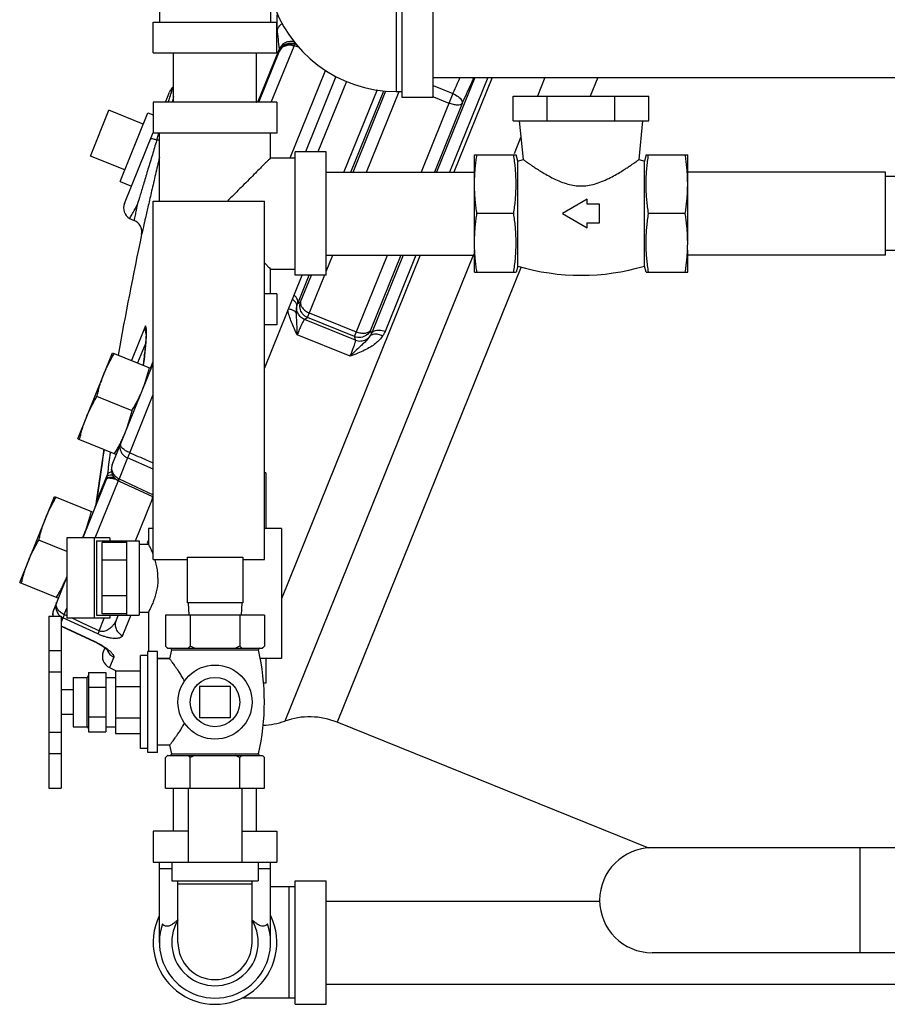
# Model space of a CAD drawing. Units: inches. Extents: x -58 to 88, y -40 to 75.
# Drawn here: x 68 to 76, y 0 to 10 of the extents above; entities that cross this region are included whole.
import ezdxf

# ---------------------------------------------------------------- set-up
doc = ezdxf.new("R2010")
doc.units = ezdxf.units.IN
doc.header["$LTSCALE"] = 1.87
doc.header["$MEASUREMENT"] = 0
doc.layers.get('0').update_dxf_attribs({"linetype": 'CONTINUOUS'})
doc.layers.add('02___PRT_ALL_AXES', color=7, linetype='CONTINUOUS')
doc.layers.add('MACHINE', color=7, linetype='CONTINUOUS')

msp = doc.modelspace()

# ---------------------------------------------------------------- linework, layer by layer
at = {"color": 7, "linetype": 'Continuous'}
for p, q in [((69.0126, 10.8618), (69.0126, 10.3195)), ((71.4073, 10.712), (71.4073, 9.617)), ((71.4698, 9.5545), (71.4698, 10.712)), ((71.7823, 9.5545), (71.7823, 10.712)), ((70.1376, 10.5695), (70.1376, 10.3195)), ((68.9501, 10.007), (68.9501, 10.3195)), ((68.9501, 10.3195), (70.2001, 10.3195)), ((70.2001, 10.007), (70.2001, 10.3195)), ((70.1448, 9.507), (70.375, 10.0767)), ((70.3772, 10.0828), (70.4173, 10.0688)), ((68.9501, 10.007), (70.2001, 10.007)), ((69.1551, 9.507), (69.1551, 10.007)), ((69.9951, 9.507), (69.9951, 10.007)), ((70.0089, 9.507), (70.227, 10.0469)), ((70.0171, 9.507), (70.2237, 10.0185)), ((70.3361, 8.9445), (70.6938, 9.8299)), ((70.7965, 9.7678), (70.4891, 9.007)), ((70.9046, 9.719), (70.6169, 9.007)), ((71.7823, 9.7595), (82.7823, 9.7595)), ((71.7823, 9.677), (71.9813, 9.5966)), ((72.2039, 9.7595), (71.8171, 8.802)), ((72.3332, 9.7595), (71.9463, 8.802)), ((72.3779, 9.7595), (71.9911, 8.802)), ((72.913, 9.7595), (72.8362, 9.5695)), ((73.448, 9.7595), (73.3712, 9.5695)), ((69.0733, 9.507), (69.1154, 9.611)), ((70.9503, 8.802), (71.2827, 9.6245)), ((70.9726, 8.802), (71.3044, 9.6232)), ((71.1072, 8.802), (71.4365, 9.617)), ((71.4073, 9.617), (71.4698, 9.617)), ((71.9813, 9.5966), (71.6602, 8.802)), ((72.5926, 9.3195), (72.5926, 9.5695)), ((72.5926, 9.5695), (73.9638, 9.5695)), ((72.9354, 9.3195), (72.9354, 9.5695)), ((73.621, 9.3195), (73.621, 9.5695)), ((73.9638, 9.3195), (73.9638, 9.5695)), ((68.9501, 9.507), (68.9501, 9.1945)), ((70.2001, 9.507), (68.9501, 9.507)), ((70.2001, 9.507), (70.2001, 9.1945)), ((71.7823, 9.5545), (71.4698, 9.5545)), ((71.7853, 9.5619), (71.9417, 9.4987)), ((72.0748, 9.4949), (71.7949, 8.802)), ((68.3144, 8.9633), (68.5017, 9.4268)), ((72.5926, 9.3195), (73.9638, 9.3195)), ((72.6532, 9.3195), (72.6923, 8.9288)), ((73.8641, 8.9288), (73.9032, 9.3195)), ((68.6603, 8.4846), (68.9506, 9.2032)), ((70.2001, 9.1945), (68.9501, 9.1945)), ((69.0126, 8.507), (69.0126, 9.1945)), ((70.1376, 8.9445), (70.1376, 9.1945)), ((72.6695, 9.1568), (72.5997, 8.9842)), ((70.3876, 7.757), (70.3876, 9.007)), ((70.7001, 9.007), (70.3876, 9.007)), ((70.7001, 7.757), (70.7001, 9.007)), ((72.2001, 8.0851), (72.2001, 8.9757)), ((72.2001, 8.9757), (72.6208, 8.9757)), ((72.6376, 8.9132), (72.6208, 8.9757)), ((73.9356, 8.9757), (73.9188, 8.9132)), ((73.9356, 8.9757), (74.3563, 8.9757)), ((74.3563, 8.0851), (74.3563, 8.9757)), ((70.1376, 8.9445), (70.3876, 8.9445)), ((72.6376, 8.9132), (72.6923, 8.9288)), ((72.6376, 7.8507), (72.6376, 8.9132)), ((73.8641, 8.9288), (73.9188, 8.9132)), ((73.9188, 7.8507), (73.9188, 8.9132)), ((70.7001, 8.802), (72.2001, 8.802)), ((76.3563, 8.802), (74.3563, 8.802)), ((76.3563, 7.962), (76.3563, 8.802)), ((76.5596, 8.757), (76.3563, 8.757)), ((68.9501, 4.882), (68.9501, 8.507)), ((68.9501, 8.507), (70.0751, 8.507)), ((70.0751, 4.882), (70.0751, 8.507)), ((73.3407, 8.5263), (73.0907, 8.382)), ((73.3407, 8.4757), (73.3407, 8.5263)), ((73.4657, 8.4757), (73.3407, 8.4757)), ((73.4657, 8.2882), (73.4657, 8.4757)), ((72.5962, 8.382), (72.2247, 8.382)), ((73.0907, 8.382), (73.3407, 8.2376)), ((74.3317, 8.382), (73.9602, 8.382)), ((68.7109, 8.3312), (68.7571, 8.3125)), ((73.3407, 8.2882), (73.4657, 8.2882)), ((73.3407, 8.2376), (73.3407, 8.2882)), ((72.2001, 7.7882), (72.2001, 8.0118)), ((74.3563, 7.7882), (74.3563, 8.0118)), ((76.5596, 8.007), (76.3563, 8.007)), ((71.6517, 7.962), (70.247, 4.4851)), ((72.1886, 7.9666), (70.282, 3.2475)), ((70.7001, 7.962), (72.2001, 7.962)), ((70.7001, 7.7943), (70.7678, 7.962)), ((70.9875, 7.1369), (71.3209, 7.962)), ((71.4555, 7.962), (71.1485, 7.2022)), ((71.4777, 7.962), (71.1574, 7.1692)), ((71.6069, 7.962), (71.2951, 7.1901)), ((76.3563, 7.962), (74.3563, 7.962)), ((70.1376, 7.5695), (70.1376, 7.8195)), ((70.1376, 7.8195), (70.3876, 7.8195)), ((72.6733, 7.8419), (70.8121, 3.2355)), ((72.2001, 7.7882), (72.6208, 7.7882)), ((72.6376, 7.8507), (72.6208, 7.7882)), ((73.9356, 7.7882), (73.9188, 7.8507)), ((73.9356, 7.7882), (74.3563, 7.7882)), ((70.7001, 7.757), (70.3876, 7.757)), ((70.4123, 7.4702), (70.5281, 7.757)), ((70.4416, 7.4878), (70.5504, 7.757)), ((70.5121, 7.329), (70.6871, 7.7622)), ((70.2001, 7.5695), (70.0751, 7.5695)), ((70.2001, 7.5695), (70.2001, 7.257)), ((71.0061, 7.1829), (70.5307, 7.375)), ((70.9971, 7.1012), (70.4803, 7.31)), ((70.9875, 7.1369), (70.5121, 7.329)), ((68.8712, 7.2461), (68.7296, 6.8955)), ((68.8794, 7.1728), (68.8795, 7.1726)), ((70.2001, 7.257), (70.0751, 7.257)), ((68.8744, 7.0752), (68.7916, 6.8704)), ((70.9429, 6.9389), (70.4067, 7.1556)), ((68.8653, 6.9792), (68.8612, 6.941)), ((68.857, 6.9051), (68.8502, 6.8467)), ((68.8612, 6.941), (68.857, 6.9051)), ((68.8589, 6.9121), (68.857, 6.9051)), ((68.9223, 6.8176), (68.9501, 6.8864)), ((68.5353, 5.8396), (68.9501, 6.8661)), ((68.7124, 5.9617), (68.9501, 6.5499)), ((68.6912, 5.9092), (68.6058, 5.6978)), ((68.9501, 5.7942), (68.6912, 5.9092)), ((68.4329, 5.8579), (68.4329, 5.8576)), ((68.5353, 5.8396), (68.5353, 5.8395)), ((68.4756, 5.6917), (68.2368, 5.1007)), ((68.3646, 5.1007), (68.5994, 5.6819)), ((68.3779, 5.4703), (68.4903, 5.7485)), ((68.6058, 5.6978), (68.9501, 5.5371)), ((70.0901, 5.757), (70.0751, 5.757)), ((70.0901, 5.757), (70.0901, 5.1945)), ((68.7705, 5.0695), (68.9361, 5.4794)), ((68.3724, 5.4419), (68.3723, 5.4418)), ((68.3779, 5.4703), (68.3778, 5.47)), ((68.9032, 5.1945), (68.9032, 5.0382)), ((68.9501, 5.1945), (68.9032, 5.1945)), ((70.2469, 5.1945), (70.0751, 5.1945)), ((70.247, 5.1945), (70.247, 3.882)), ((68.0771, 5.1007), (68.0771, 4.2882)), ((68.5121, 5.1007), (68.0771, 5.1007)), ((68.3519, 5.1007), (68.3519, 4.2882)), ((68.5121, 5.1007), (68.5121, 5.0695)), ((68.9032, 5.0817), (68.8881, 5.0443)), ((68.3779, 5.0695), (68.3779, 4.3195)), ((68.3779, 5.0695), (68.8095, 5.0695)), ((68.4345, 4.3336), (68.4345, 5.0553)), ((68.6845, 5.0553), (68.4345, 5.0553)), ((68.6845, 4.3195), (68.6845, 5.0695)), ((68.8095, 5.0695), (68.8095, 4.3195)), ((68.8095, 5.0382), (68.9032, 5.0382)), ((68.9501, 4.882), (69.2938, 4.882)), ((69.2938, 4.9039), (69.2938, 4.4445)), ((69.2938, 4.9039), (69.8563, 4.9039)), ((69.8563, 4.9039), (69.8563, 4.4445)), ((69.8563, 4.882), (70.0751, 4.882)), ((68.6845, 4.8749), (68.4345, 4.8749)), ((68.0771, 4.7054), (67.9438, 4.3754)), ((68.6845, 4.5141), (68.4345, 4.5141)), ((68.0507, 4.324), (68.0771, 4.3892)), ((69.8563, 4.4445), (69.2938, 4.4445)), ((69.3051, 4.4445), (69.3116, 4.3195)), ((69.8451, 4.4445), (69.8385, 4.3195)), ((67.8951, 4.3091), (67.8951, 2.5693)), ((67.8951, 4.3091), (68.0201, 4.3091)), ((68.0201, 4.3091), (68.0201, 2.5693)), ((68.0376, 4.2914), (68.0201, 4.2481)), ((68.3904, 4.1288), (68.0376, 4.2914)), ((68.5121, 4.2882), (68.0771, 4.2882)), ((68.3779, 4.3195), (68.8095, 4.3195)), ((68.4035, 4.161), (68.4549, 4.2882)), ((68.6845, 4.3336), (68.4345, 4.3336)), ((68.5121, 4.3195), (68.5121, 4.2882)), ((68.5953, 4.3195), (68.5749, 4.269)), ((68.723, 4.3195), (68.6394, 4.1125)), ((68.8095, 4.3507), (68.9032, 4.3507)), ((68.9032, 4.3507), (68.9032, 3.9495)), ((70.0751, 4.3195), (69.0751, 4.3195)), ((69.0751, 4.3195), (69.0751, 4.0045)), ((69.3251, 4.3195), (69.3251, 4.0045)), ((69.8251, 4.3195), (69.8251, 4.0045)), ((70.0751, 4.3195), (70.0751, 4.0045)), ((68.0201, 4.2113), (68.3595, 4.0522)), ((68.0201, 4.2091), (68.3585, 4.0505)), ((68.3585, 4.0505), (68.3595, 4.0522)), ((68.4616, 3.9887), (68.4455, 3.9488)), ((69.0951, 3.9845), (70.0551, 3.9845)), ((67.8951, 3.9606), (68.0201, 3.9606)), ((68.5512, 3.8942), (68.5085, 3.7886)), ((68.5085, 3.7886), (68.5764, 3.757)), ((69.1172, 3.882), (68.9951, 3.882)), ((69.0588, 3.882), (69.0588, 3.877)), ((70.2469, 3.882), (70.0307, 3.882)), ((70.0901, 3.882), (70.0901, 3.632)), ((67.8951, 3.7456), (68.0201, 3.7456)), ((68.2951, 3.7395), (68.4701, 3.7395)), ((68.2951, 3.7395), (68.2951, 3.1395)), ((68.4701, 3.7395), (68.4701, 3.1395)), ((68.2951, 3.5895), (68.4701, 3.5895)), ((69.7313, 3.5957), (69.4188, 3.5957)), ((69.4188, 3.5957), (69.4188, 3.2832)), ((69.7313, 3.2832), (69.7313, 3.5957)), ((70.0901, 3.632), (70.0649, 3.632)), ((68.2951, 3.2895), (68.4701, 3.2895)), ((69.4188, 3.2832), (69.7313, 3.2832)), ((73.962, 1.9629), (70.8121, 3.2355)), ((67.8951, 3.1341), (68.0201, 3.1341)), ((68.2951, 3.1395), (68.4701, 3.1395)), ((67.8951, 2.9207), (68.0201, 2.9207)), ((67.8951, 2.5693), (68.0201, 2.5693)), ((69.1551, 2.132), (69.1551, 2.5695)), ((69.3051, 2.5695), (69.3051, 1.8195)), ((69.8451, 2.5695), (69.8451, 1.8195)), ((69.9951, 2.132), (69.9951, 2.5695)), ((69.3051, 2.132), (68.9501, 2.132)), ((68.9501, 2.132), (68.9501, 1.8195)), ((69.8451, 2.132), (70.2001, 2.132)), ((70.2001, 2.132), (70.2001, 1.8195)), ((76.5748, 1.9663), (73.9971, 1.9663)), ((76.0989, 1.9663), (76.0989, 0.9038)), ((68.9501, 1.8195), (70.2001, 1.8195)), ((69.0126, 1.007), (69.0126, 1.8195)), ((69.1376, 1.8195), (69.1376, 1.632)), ((70.0126, 1.8195), (70.0126, 1.632)), ((70.1376, 1.007), (70.1376, 1.8195)), ((69.0126, 1.757), (69.1376, 1.757)), ((70.0126, 1.757), (70.1376, 1.757)), ((69.1376, 1.632), (70.0126, 1.632)), ((69.2001, 1.007), (69.2001, 1.632)), ((69.2001, 1.6007), (69.9501, 1.6007)), ((69.9501, 1.007), (69.9501, 1.632)), ((70.3876, 1.632), (70.7001, 1.632)), ((70.3876, 0.382), (70.3876, 1.632)), ((70.7001, 0.382), (70.7001, 1.632)), ((70.3876, 1.5695), (70.1376, 1.5695)), ((70.3251, 0.4445), (70.3251, 1.5695)), ((70.7001, 1.427), (73.4666, 1.427)), ((76.5748, 0.9038), (73.9971, 0.9038)), ((70.7001, 0.587), (76.9034, 0.587)), ((70.3876, 0.4445), (69.8453, 0.4445)), ((70.3876, 0.382), (70.7001, 0.382))]:
    msp.add_line(p, q, dxfattribs=at)
for points in [[(68.8789, 7.1759), (68.8789, 7.1765), (68.879, 7.1739), (68.8791, 7.1636), (68.8789, 7.1485)], [(68.8766, 7.1053), (68.8746, 7.0783), (68.8721, 7.0481)], [(68.8789, 7.1485), (68.878, 7.1288), (68.8766, 7.1053)], [(68.8721, 7.0481), (68.869, 7.015), (68.8653, 6.9792)], [(68.4531, 5.996), (68.4422, 5.921), (68.4329, 5.8576)], [(68.4329, 5.8576), (68.4161, 5.7426), (68.3932, 5.5809), (68.3778, 5.47)], [(68.3778, 5.47), (68.3733, 5.446), (68.3723, 5.4418)], [(67.9384, 4.3091), (67.9347, 4.3292), (67.9438, 4.3754)], [(68.3585, 4.0505), (68.3755, 4.0422), (68.416, 4.0199), (68.4491, 3.9983), (68.4742, 3.979), (68.4894, 3.965), (68.4924, 3.9617)], [(68.4305, 4.0104), (68.4497, 3.9978), (68.4607, 3.9894)]]:
    msp.add_lwpolyline(points, dxfattribs=at)
for centre, radius, start, end in [((71.4073, 10.9295), 1.3125, 195.94511, 270), ((69.0702, 9.7554), 0.125, 310.09903, 312.96089), ((68.7762, 8.4378), 0.125, 158.00032, 238.51062), ((68.7102, 8.1966), 0.125, 348.13758, 68), ((107.9783, -0.0515), 40, 168.13758, 169.92184), ((73.2782, 9.9927), 2.2357, 253.3487, 286.6513), ((68.5614, 3.9019), 0.125, 158, 245), ((70.5312, 2.5401), 0.75, 68, 109.40962), ((70.0327, 3.9549), 0.75, 272.19687, 289.40962), ((73.9971, 1.4351), 0.5312, 90, 270), ((69.5751, 1.007), 0.625, 154.34459, 25.65541), ((69.5751, 1.007), 0.4375, 149.28435, 30.71565), ((69.5751, 1.007), 0.5625, 160.52883, 19.47117), ((69.5751, 1.007), 0.375, 180, 0)]:
    msp.add_arc(centre, radius, start, end, dxfattribs=at)
for points, start_tangent, end_tangent in [([(70.2059, 10.2461), (70.2037, 10.2772), (70.2029, 10.3077), (70.2031, 10.3379), (70.2043, 10.3684), (70.2065, 10.4002), (70.2069, 10.4045)], (-0.385669, 3.981364), (0.344439, 3.985143)), ([(70.2555, 10.3024), (70.2295, 10.2821), (70.2059, 10.2461)], (-3.444977, -2.032765), (-1.470251, -3.719995)), ([(70.227, 10.0469), (70.216, 10.1466), (70.2059, 10.2461)], (-0.457, 3.973808), (-0.385626, 3.981368)), ([(70.375, 10.0767), (70.3288, 10.0846), (70.2841, 10.0764), (70.2474, 10.0533), (70.2237, 10.0185)], (-3.774243, 1.324797), (-1.498426, -3.708735)), ([(70.3772, 10.0828), (70.3307, 10.09), (70.2858, 10.081), (70.2488, 10.0573), (70.225, 10.0222)], (-3.794961, 1.264229), (-1.492748, -3.711025)), ([(70.3801, 10.1197), (70.333, 10.1221), (70.2877, 10.1093), (70.2506, 10.0829), (70.227, 10.0469)], (-3.9042, 0.870185), (-1.469783, -3.72018)), ([(70.3802, 10.0982), (70.3332, 10.1033), (70.288, 10.0928), (70.2509, 10.0681), (70.2272, 10.0329)], (-3.849147, 1.088147), (-1.486238, -3.713637)), ([(70.375, 10.0767), (70.3762, 10.0798), (70.3772, 10.0828)], (1.498426, 3.708736), (1.236088, 3.80422)), ([(70.3772, 10.0828), (70.3791, 10.0901), (70.3802, 10.0982)], (1.186931, 3.819842), (0.351569, 3.98452)), ([(70.3802, 10.0982), (70.3807, 10.1091), (70.3804, 10.116)], (0.438551, 3.975886), (-0.315435, 3.987543)), ([(70.3802, 10.0982), (70.3996, 10.0914)], (3.7742, -1.32492), (3.7742, -1.324921)), ([(70.2237, 10.0185), (70.2244, 10.0204), (70.225, 10.0222)], (1.498425, 3.708736), (1.20007, 3.815735)), ([(70.225, 10.0222), (70.2264, 10.0273)], (1.200116, 3.81572), (0.805015, 3.918157)), ([(70.2264, 10.0273), (70.2272, 10.0329)], (0.805015, 3.918157), (0.416263, 3.978282)), ([(70.2275, 10.0401), (70.227, 10.0469)], (-0.072866, 3.999336), (-0.503632, 3.968168)), ([(70.2272, 10.0329), (70.2275, 10.0401)], (0.416362, 3.978271), (-0.072866, 3.999336)), ([(71.9813, 9.5966), (72.0283, 9.6993), (72.0557, 9.7595)], (1.663906, 3.637502), (1.66237, 3.638204)), ([(72.0748, 9.4949), (72.1184, 9.5902), (72.165, 9.6921), (72.1957, 9.7595)], (1.663845, 3.637529), (1.661317, 3.638684)), ([(69.1143, 9.5436), (69.134, 9.6066), (69.1465, 9.6465), (69.1508, 9.6598)], (1.188482, 3.81936), (1.208107, 3.813198)), ([(69.1508, 9.6598), (69.1364, 9.6455), (69.1245, 9.6291), (69.1154, 9.611)], (-3.059756, -2.576411), (-1.498426, -3.708735)), ([(69.1551, 9.5661), (69.1542, 9.5624)], (-0.895595, -3.89845), (-0.895683, -3.898429)), ([(71.9813, 9.5966), (72.0345, 9.5649), (72.0686, 9.5278), (72.0748, 9.4949)], (3.652789, -1.630071), (-1.221186, -3.809029)), ([(69.1029, 9.507), (69.1143, 9.5436)], (1.183813, 3.82081), (1.188482, 3.81936)), ([(69.1422, 9.5099), (69.1415, 9.507)], (-0.896852, -3.898161), (-0.896914, -3.898146)), ([(69.1542, 9.5624), (69.1422, 9.5099)], (-0.895683, -3.898429), (-0.896852, -3.898161)), ([(72.0748, 9.4949), (72.0576, 9.4825), (72.0265, 9.4789), (71.986, 9.4845), (71.9417, 9.4987)], (-1.977681, -3.476892), (-3.708735, 1.498426)), ([(68.9938, 9.1494), (69.0074, 9.1945)], (1.155893, 3.829349), (1.158028, 3.828704)), ([(68.9844, 9.1185), (68.9413, 8.9763), (68.8971, 8.8298), (68.8558, 8.6924), (68.8191, 8.5702), (68.7885, 8.4683)], (-1.162667, -3.827297), (-1.148858, -3.831465)), ([(68.9864, 9.1249), (68.9543, 9.1344), (68.9326, 9.1386), (68.9238, 9.1369)], (-3.798736, 1.25284), (-1.49855, -3.708685)), ([(68.9864, 9.1249), (68.9844, 9.1185)], (-1.162887, -3.827231), (-1.162668, -3.827297)), ([(68.9864, 9.1249), (68.9938, 9.1494)], (1.155065, 3.829599), (1.155893, 3.829349)), ([(69.0126, 9.1227), (68.9864, 9.1249)], (-3.996203, 0.174243), (-3.971517, 0.4765)), ([(72.2042, 8.7969), (72.2092, 8.8558), (72.216, 8.9149), (72.2247, 8.9757)], (0.27635, 3.990442), (0.611528, 3.952978)), ([(72.5962, 8.382), (72.6057, 8.4494), (72.613, 8.5151), (72.6179, 8.5804), (72.6205, 8.646), (72.6205, 8.7118), (72.6179, 8.7773), (72.613, 8.8427), (72.6057, 8.9083), (72.5962, 8.9757)], (0.611528, 3.952978), (-0.611528, 3.952978)), ([(73.9602, 8.382), (73.9507, 8.4494), (73.9434, 8.5151), (73.9385, 8.5804), (73.9359, 8.646), (73.9359, 8.7118), (73.9385, 8.7773), (73.9435, 8.8427), (73.9507, 8.9083), (73.9602, 8.9757)], (-0.611528, 3.952978), (0.611528, 3.952978)), ([(74.3522, 8.7969), (74.3472, 8.8558), (74.3404, 8.9149), (74.3317, 8.9757)], (-0.27635, 3.990442), (-0.611528, 3.952978)), ([(69.0126, 8.9493), (68.9727, 8.7771), (68.9342, 8.6107), (68.9, 8.4626), (68.8716, 8.3397), (68.8503, 8.2475), (68.837, 8.1904), (68.8326, 8.171)], (-0.902271, -3.89691), (-0.90038, -3.897347)), ([(70.1376, 8.9445), (70.1337, 8.9406), (70.1219, 8.9288), (70.1019, 8.9088), (70.0728, 8.8797), (70.0338, 8.8407), (69.9839, 8.7908), (69.9223, 8.7292), (69.8488, 8.6557), (69.7645, 8.5714), (69.7001, 8.507)], (0, 4), (-2.828955, -2.827899)), ([(72.6923, 8.9288), (72.6944, 8.9273), (72.701, 8.9225), (72.7118, 8.9148), (72.7264, 8.9044), (72.7444, 8.8918), (72.7668, 8.8764), (72.7951, 8.8572), (72.8316, 8.8332), (72.878, 8.804), (72.9343, 8.7709), (73.0002, 8.7361), (73.0722, 8.7041), (73.1442, 8.68), (73.2136, 8.6656), (73.2782, 8.6612)], (3.242319, -2.342513), (4, 0)), ([(73.2782, 8.6612), (73.3432, 8.6657), (73.4131, 8.6802), (73.4855, 8.7046), (73.5576, 8.7368), (73.6235, 8.7717), (73.6797, 8.8048), (73.7258, 8.8338), (73.7621, 8.8577), (73.7903, 8.8768), (73.8125, 8.8922), (73.8304, 8.9047), (73.8448, 8.9149), (73.8555, 8.9226), (73.862, 8.9273), (73.8641, 8.9288)], (4, 0), (3.242319, 2.342513)), ([(72.2001, 8.6789), (72.2011, 8.738), (72.2042, 8.7969)], (0, 4), (0.27635, 3.990442)), ([(74.3563, 8.6789), (74.3553, 8.738), (74.3522, 8.7969)], (0, 4), (-0.27635, 3.990442)), ([(72.2247, 8.382), (72.216, 8.4428), (72.2092, 8.502), (72.2042, 8.5608), (72.2011, 8.6197), (72.2001, 8.6789)], (-0.611528, 3.952978), (0, 4)), ([(74.3317, 8.382), (74.3404, 8.4428), (74.3472, 8.502), (74.3522, 8.5608), (74.3553, 8.6197), (74.3563, 8.6789)], (0.611528, 3.952978), (0, 4)), ([(68.7199, 8.347), (68.7463, 8.3936), (68.7885, 8.4683)], (1.976126, 3.477776), (1.954643, 3.489896)), ([(68.7885, 8.4683), (68.7751, 8.4017), (68.7652, 8.3527), (68.7591, 8.3227), (68.7571, 8.3125)], (-0.791695, -3.92087), (-0.790468, -3.921117)), ([(72.2001, 8.0851), (72.2011, 8.1442), (72.2042, 8.2032), (72.2092, 8.262), (72.216, 8.3212), (72.2247, 8.382)], (0, 4), (0.611528, 3.952978)), ([(72.5962, 7.7882), (72.6057, 7.8557), (72.613, 7.9213), (72.6179, 7.9867), (72.6205, 8.0523), (72.6205, 8.118), (72.6179, 8.1836), (72.613, 8.2489), (72.6057, 8.3146), (72.5962, 8.382)], (0.611528, 3.952978), (-0.611528, 3.952978)), ([(73.9602, 7.7882), (73.9507, 7.8557), (73.9434, 7.9213), (73.9385, 7.9867), (73.9359, 8.0523), (73.9359, 8.118), (73.9385, 8.1836), (73.9435, 8.2489), (73.9507, 8.3146), (73.9602, 8.382)], (-0.611528, 3.952978), (0.611528, 3.952978)), ([(74.3563, 8.0851), (74.3553, 8.1442), (74.3522, 8.2032), (74.3472, 8.262), (74.3404, 8.3212), (74.3317, 8.382)], (0, 4), (-0.611528, 3.952978)), ([(68.7109, 8.3312), (68.7199, 8.347)], (1.987799, 3.471117), (1.976126, 3.477776)), ([(72.2042, 7.967), (72.2011, 8.026), (72.2001, 8.0851)], (-0.276301, 3.990446), (0, 4)), ([(74.3522, 7.967), (74.3553, 8.026), (74.3563, 8.0851)], (0.276301, 3.990446), (0, 4)), ([(70.0751, 7.882), (70.1018, 7.8552), (70.1219, 7.8352), (70.1337, 7.8234), (70.1376, 7.8195)], (2.858506, -2.798025), (0, 4)), ([(72.2247, 7.7882), (72.216, 7.849), (72.2092, 7.9082), (72.2042, 7.967)], (-0.611528, 3.952978), (-0.276301, 3.990446)), ([(74.3317, 7.7882), (74.3404, 7.849), (74.3472, 7.9082), (74.3522, 7.967)], (0.611528, 3.952978), (0.276301, 3.990446)), ([(70.4416, 7.4878), (70.4349, 7.4838), (70.4277, 7.4795), (70.4202, 7.475), (70.4123, 7.4702)], (-3.441236, -2.039091), (-3.415831, -2.08137)), ([(70.5121, 7.329), (70.4613, 7.3669), (70.4357, 7.4248), (70.4416, 7.4878)], (-3.705578, 1.506219), (1.372818, 3.757043)), ([(70.4416, 7.4878), (70.4418, 7.458), (70.4587, 7.4263), (70.4898, 7.3972), (70.5307, 7.375)], (-1.170834, -3.824807), (3.708735, -1.498426)), ([(70.3986, 7.3756), (70.3985, 7.3958), (70.3993, 7.4139), (70.401, 7.43), (70.4036, 7.444)], (-0.067548, 3.99943), (0.89208, 3.899255)), ([(70.4067, 7.1556), (70.4053, 7.2268), (70.4028, 7.2856), (70.4002, 7.3343), (70.3986, 7.3756)], (-0.024188, 3.999927), (-0.067792, 3.999425)), ([(70.4803, 7.31), (70.4352, 7.3414), (70.4078, 7.3891), (70.4036, 7.444)], (-3.705664, 1.506006), (0.578584, 3.957934)), ([(70.4036, 7.444), (70.4073, 7.4572), (70.4122, 7.4702)], (0.880017, 3.901996), (1.615098, 3.659434)), ([(70.4803, 7.31), (70.4749, 7.3043), (70.4663, 7.29), (70.4543, 7.2663), (70.4397, 7.2343), (70.4234, 7.1963), (70.4067, 7.1556)], (-3.62559, -1.689704), (-1.498429, -3.708734)), ([(70.5121, 7.329), (70.5048, 7.3247), (70.4971, 7.3201), (70.4889, 7.3152), (70.4803, 7.31)], (-3.446583, -2.03004), (-3.419239, -2.075766)), ([(68.8712, 7.2461), (68.87, 7.2046), (68.8772, 7.1614)], (-0.524482, -3.965466), (1.043627, -3.861456)), ([(68.8761, 7.1858), (68.8715, 7.2145), (68.8712, 7.2461)], (-0.888826, 3.899999), (0.297259, 3.988939)), ([(68.8801, 7.2184), (68.8784, 7.2262), (68.8764, 7.2333), (68.874, 7.2399), (68.8712, 7.2461)], (-0.731782, 3.932492), (-1.712376, 3.614937)), ([(68.8796, 7.1724), (68.8761, 7.1858)], (-1.106933, 3.843787), (-0.888826, 3.899999)), ([(68.8801, 7.2184), (68.8775, 7.191), (68.8794, 7.1728)], (-0.848712, -3.908924), (0.731612, -3.932524)), ([(68.8788, 7.1143), (68.8814, 7.1604), (68.8819, 7.1956)], (0.278332, 3.990305), (-0.054949, 3.999623)), ([(68.8819, 7.1956), (68.8801, 7.2184)], (-0.054949, 3.999623), (-0.727861, 3.93322)), ([(71.1485, 7.2022), (71.109, 7.1527), (71.0503, 7.1289), (70.9875, 7.1369)], (-1.622339, -3.65623), (-3.711877, 1.490627)), ([(71.1485, 7.2022), (71.1277, 7.1809), (71.0935, 7.1698), (71.0509, 7.1705), (71.0061, 7.1829)], (-1.814707, -3.564665), (-3.708735, 1.498426)), ([(71.1574, 7.1692), (71.155, 7.1782), (71.1527, 7.1867), (71.1506, 7.1947), (71.1485, 7.2022)], (-1.011384, 3.870026), (-1.058947, 3.857283)), ([(71.1574, 7.1692), (71.1875, 7.1956), (71.2376, 7.2032), (71.2951, 7.1901)], (1.803248, 3.570476), (3.708736, -1.498424)), ([(71.2951, 7.1901), (71.2841, 7.1665), (71.271, 7.1443)], (-1.499444, -3.708324), (-2.206368, -3.336456)), ([(68.8589, 6.9121), (68.8677, 6.9905), (68.8743, 7.0577), (68.8788, 7.1143)], (0.469703, 3.972327), (0.278332, 3.990305)), ([(68.8772, 7.1614), (68.8786, 7.1565)], (1.043627, -3.861456), (1.12686, -3.837993)), ([(71.1453, 7.1442), (71.1292, 7.1213), (71.107, 7.0964), (71.0779, 7.0679), (71.0412, 7.0338), (70.9965, 6.9917), (70.9428, 6.9389)], (-2.061697, -3.42774), (-2.814822, -2.841967)), ([(71.271, 7.1443), (71.2396, 7.1048), (71.1984, 7.067), (71.1472, 7.0314), (71.087, 6.9986), (71.0188, 6.9683), (70.9429, 6.9389)], (-2.206469, -3.33639), (-3.749005, -1.39462)), ([(70.9429, 6.9389), (70.9591, 6.9799), (70.9737, 7.0183), (70.9854, 7.0514), (70.9933, 7.0768), (70.9971, 7.0933), (70.9971, 7.1012)], (1.498244, 3.708809), (-1.434259, 3.734019)), ([(70.9971, 7.1012), (70.9945, 7.111), (70.9921, 7.1202), (70.9897, 7.1288), (70.9875, 7.1369)], (-1.017646, 3.868384), (-1.06908, 3.854487)), ([(70.9971, 7.1012), (71.0513, 7.0924), (71.1041, 7.1077), (71.1453, 7.1442)], (3.711791, -1.490841), (2.338465, 3.24524)), ([(71.1574, 7.1692), (71.1519, 7.1563), (71.1453, 7.1442)], (-1.384833, -3.752631), (-2.072589, -3.421166)), ([(71.1453, 7.1442), (71.1766, 7.1626), (71.2216, 7.1627), (71.271, 7.1443)], (2.532225, 3.096423), (3.501103, -1.934496)), ([(68.8512, 6.8463), (68.8581, 6.9049)], (0.461415, 3.973298), (0.468665, 3.972449)), ([(68.8581, 6.9049), (68.8589, 6.9121)], (0.468665, 3.972449), (0.469556, 3.972344)), ([(68.4329, 5.8579), (68.446, 5.9467), (68.4532, 5.996)], (0.581723, 3.957474), (0.57735, 3.958114)), ([(68.6198, 6.0486), (68.6136, 6.018), (68.6186, 5.9859), (68.6343, 5.9553), (68.6592, 5.9289), (68.6912, 5.9092)], (-1.498426, -3.708735), (3.640882, -1.656496)), ([(68.7124, 5.9617), (68.6715, 5.9827), (68.6398, 6.0064), (68.6216, 6.0295), (68.6198, 6.0486)], (-3.679193, 1.569567), (1.498426, 3.708735)), ([(68.5025, 5.8438), (68.5144, 5.9349), (68.5175, 5.9585)], (0.511732, 3.967131), (0.524272, 3.965494)), ([(68.5175, 5.9585), (68.5189, 5.9694)], (0.524272, 3.965494), (0.525463, 3.965336)), ([(68.7124, 5.9617), (68.704, 5.9416), (68.6969, 5.9239), (68.6912, 5.9092)], (-1.525987, -3.697481), (-1.359239, -3.761977)), ([(68.9501, 5.8557), (68.89, 5.8825), (68.7124, 5.9617)], (-3.653447, 1.628597), (-3.653473, 1.628538)), ([(68.4068, 5.6773), (68.4329, 5.8579)], (0.563402, 3.960124), (0.58156, 3.957498)), ([(68.4903, 5.7485), (68.5025, 5.8438)], (0.501312, 3.968461), (0.511732, 3.967131)), ([(68.5353, 5.8395), (68.5262, 5.7933), (68.5349, 5.7469)], (-1.498114, -3.708862), (1.466237, -3.721579)), ([(68.5288, 5.8073), (68.5336, 5.7755), (68.5491, 5.7443)], (-0.072046, -3.999351), (2.286773, -3.28187)), ([(68.5353, 5.8396), (68.5288, 5.8082), (68.5288, 5.8073)], (-1.498426, -3.708735), (-0.072046, -3.999351)), ([(68.5917, 5.6848), (68.5557, 5.6959), (68.517, 5.7027), (68.489, 5.7012), (68.4756, 5.6917)], (-3.757055, 1.372786), (-1.498426, -3.708735)), ([(68.4756, 5.6917), (68.4771, 5.6955), (68.4785, 5.6994)], (1.498426, 3.708736), (1.361567, 3.761135)), ([(68.5599, 5.707), (68.5207, 5.7123), (68.4922, 5.7097), (68.4785, 5.6994)], (-3.915718, 0.816793), (-1.482062, -3.715305)), ([(68.4785, 5.6994), (68.4821, 5.71)], (1.361589, 3.761127), (1.173477, 3.823997)), ([(68.4821, 5.71), (68.4852, 5.7213)], (1.173477, 3.823997), (0.976094, 3.879077)), ([(68.4852, 5.7213), (68.4883, 5.7353), (68.4903, 5.7485)], (0.976146, 3.879064), (0.497241, 3.968974)), ([(68.5424, 5.7358), (68.5277, 5.736), (68.4988, 5.7317), (68.4852, 5.7213)], (-3.996743, 0.161386), (-1.461614, -3.723397)), ([(68.5311, 5.7672), (68.5041, 5.7601), (68.4903, 5.7485)], (-3.964311, -0.533142), (-1.412938, -3.742139)), ([(68.5349, 5.7469), (68.5602, 5.7071), (68.5984, 5.6795)], (1.466237, -3.721579), (3.625243, -1.690448)), ([(68.5491, 5.7443), (68.5739, 5.7176), (68.6058, 5.6978)], (2.286773, -3.28187), (3.638873, -1.660905)), ([(68.5984, 5.6795), (68.5989, 5.6814), (68.6014, 5.6876), (68.6058, 5.6978)], (-3.694449, -1.533311), (1.606334, 3.66329)), ([(68.5984, 5.6795), (68.7747, 5.5972), (68.9506, 5.5151)], (3.624765, -1.691472), (3.624895, -1.691195)), ([(68.3779, 5.4703), (68.403, 5.6504)], (0.54258, 3.96303), (0.560697, 3.960507)), ([(68.403, 5.6504), (68.405, 5.6642), (68.4068, 5.6773)], (0.560697, 3.960507), (0.563402, 3.960124)), ([(68.9361, 5.4794), (68.942, 5.5003), (68.9433, 5.5187)], (1.498498, 3.708706), (-0.082449, 3.99915)), ([(68.9361, 5.4794), (68.9499, 5.4742)], (3.728294, -1.449077), (3.767531, -1.343766)), ([(68.3621, 5.4109), (68.3637, 5.4149), (68.3652, 5.419)], (1.498426, 3.708736), (1.36897, 3.758447)), ([(68.3652, 5.419), (68.369, 5.4301)], (1.368971, 3.758446), (1.18985, 3.818934)), ([(68.369, 5.4301), (68.3724, 5.4419)], (1.18985, 3.818934), (0.999211, 3.873187)), ([(68.3724, 5.4419), (68.3738, 5.4478)], (0.999273, 3.873171), (0.904834, 3.896316)), ([(68.3738, 5.4478), (68.3756, 5.4565)], (0.904834, 3.896316), (0.766177, 3.925936)), ([(68.3756, 5.4565), (68.3779, 5.4703)], (0.766177, 3.925936), (0.544187, 3.96281)), ([(68.9503, 4.9333), (68.9403, 4.9584), (68.9252, 4.993), (68.9134, 5.0179), (68.9058, 5.0331), (68.9032, 5.0382)], (-1.429148, 3.735979), (-3.138015, -2.480496)), ([(68.9978, 4.6945), (68.9953, 4.7486), (68.987, 4.8068), (68.9735, 4.8636), (68.9681, 4.8821)], (0, 4), (-1.180685, 3.821777)), ([(68.9978, 4.6945), (68.9953, 4.6403), (68.987, 4.5822), (68.9735, 4.5253), (68.9572, 4.4743), (68.9403, 4.4306), (68.9252, 4.396), (68.9134, 4.3711), (68.9058, 4.3559), (68.9032, 4.3507)], (0, -4), (-3.133788, 2.485834)), ([(67.9734, 4.4488), (67.965, 4.4128), (67.968, 4.3758)], (-1.498426, -3.708735), (0.929481, -3.89051)), ([(67.9696, 4.4156), (67.9734, 4.4488)], (-0.523842, 3.96555), (1.498426, 3.708735)), ([(68.0507, 4.324), (68.0112, 4.3484), (67.9828, 4.3805), (67.9696, 4.4156)], (-3.651699, 1.632512), (-0.523842, 3.96555)), ([(67.935, 4.3343), (67.9357, 4.3161)], (-0.142973, -3.997444), (0.452242, -3.974352)), ([(67.9438, 4.3754), (67.9353, 4.3392), (67.935, 4.3343)], (-1.498426, -3.708735), (-0.142973, -3.997444)), ([(67.9357, 4.3161), (67.9368, 4.3089)], (0.452243, -3.974352), (0.687219, -3.940524)), ([(67.968, 4.3758), (67.9821, 4.3412), (68.006, 4.3122), (68.0103, 4.3085)], (0.929481, -3.89051), (3.089409, -2.540778)), ([(68.0165, 4.3037), (68.0376, 4.2914)], (3.239914, -2.345839), (3.627257, -1.686122)), ([(68.0507, 4.324), (68.0446, 4.3094), (68.0401, 4.2984), (68.0376, 4.2914)], (-1.534087, -3.694127), (-1.123822, -3.838883)), ([(68.0771, 4.3118), (68.0507, 4.324)], (-3.631153, 1.677715), (-3.631151, 1.677719)), ([(68.2273, 4.2424), (68.128, 4.2882)], (-3.631163, 1.677694), (-3.631156, 1.677708)), ([(68.4035, 4.161), (68.2273, 4.2424)], (-3.631174, 1.67767), (-3.631163, 1.677694)), ([(68.5749, 4.269), (68.5595, 4.2385), (68.5416, 4.2134), (68.5224, 4.1931), (68.5024, 4.1771), (68.482, 4.1652), (68.4614, 4.1573), (68.4409, 4.1538), (68.4212, 4.1551), (68.4035, 4.161)], (-1.498137, -3.708852), (-3.607285, 1.728437)), ([(68.5749, 4.269), (68.5663, 4.2241), (68.5755, 4.1789), (68.601, 4.1398), (68.6394, 4.1125)], (-1.498426, -3.708735), (3.627976, -1.684574)), ([(68.4035, 4.161), (68.3974, 4.1466), (68.393, 4.1358), (68.3904, 4.1288)], (-1.57926, -3.675042), (-1.224349, -3.808014)), ([(68.6394, 4.1125), (68.627, 4.0969), (68.6077, 4.0876), (68.5839, 4.0832), (68.5567, 4.0828), (68.5268, 4.0858), (68.4946, 4.0922), (68.4601, 4.1017), (68.4247, 4.1142), (68.3904, 4.1288)], (-1.499129, -3.708452), (-3.633213, 1.673249)), ([(68.3595, 4.0522), (68.3774, 4.0435), (68.3963, 4.0337), (68.4158, 4.0229)], (3.621923, -1.69755), (3.46553, -1.997525)), ([(68.4158, 4.0229), (68.4352, 4.0112), (68.454, 3.9992), (68.4716, 3.987)], (3.46553, -1.997525), (3.247068, -2.335926)), ([(68.4716, 3.987), (68.488, 3.9747), (68.5032, 3.9624), (68.5171, 3.95)], (3.247068, -2.335926), (2.910333, -2.744078)), ([(69.0895, 3.9907), (69.0823, 3.9974), (69.0751, 4.0045)], (-2.958779, 2.69177), (-2.828427, 2.828427)), ([(69.0965, 3.9845), (69.0895, 3.9907)], (-3.028225, 2.613398), (-2.958779, 2.69177)), ([(69.3251, 4.0045), (69.3178, 3.9974), (69.3107, 3.9907), (69.3036, 3.9845)], (-2.828427, -2.828427), (-3.028225, -2.613398)), ([(69.368, 3.9845), (69.3539, 3.9907), (69.3396, 3.9974), (69.3251, 4.0045)], (-3.672666, 1.584779), (-3.577709, 1.788854)), ([(69.8251, 4.0045), (69.8105, 3.9974), (69.7962, 3.9907), (69.7822, 3.9845)], (-3.577709, -1.788854), (-3.672666, -1.584779)), ([(69.8465, 3.9845), (69.8395, 3.9907), (69.8323, 3.9974), (69.8251, 4.0045)], (-3.028225, 2.613398), (-2.828427, 2.828427)), ([(70.0751, 4.0045), (70.0678, 3.9974), (70.0607, 3.9907), (70.0536, 3.9845)], (-2.828427, -2.828427), (-3.028225, -2.613398)), ([(68.4853, 3.9675), (68.4876, 3.9613), (68.5129, 3.9218), (68.5512, 3.8942)], (1.28648, -3.787475), (3.626127, -1.68855)), ([(68.5171, 3.95), (68.5293, 3.9376), (68.5396, 3.9256), (68.5473, 3.914), (68.5516, 3.9034), (68.5512, 3.8942)], (2.910333, -2.744078), (-1.499353, -3.708361)), ([(69.2001, 1.235), (69.178, 1.2171), (69.1559, 1.2003), (69.1371, 1.1876), (69.1209, 1.1789), (69.1065, 1.1735), (69.0931, 1.1711), (69.08, 1.1716), (69.0673, 1.1756), (69.0554, 1.1833), (69.0447, 1.1945)], (-3.096795, -2.53177), (-2.46756, 3.148197)), ([(70.1054, 1.1945), (70.089, 1.1791), (70.0699, 1.1716), (70.0479, 1.1724), (70.0256, 1.1807), (70.003, 1.1941), (69.98, 1.211), (69.9553, 1.2308), (69.9501, 1.235)], (-2.46756, -3.148198), (-3.097452, 2.530967))]:
    msp.add_spline(points, degree=3, dxfattribs=dict(at, start_tangent=start_tangent, end_tangent=end_tangent))
at = {"layer": '02___PRT_ALL_AXES', "color": 7, "linetype": 'Continuous'}
for p, q in [((69.9951, 9.5086), (69.9992, 9.507)), ((68.8494, 9.2864), (68.5017, 9.4268)), ((68.6153, 8.7069), (68.8962, 9.4023)), ((68.8962, 9.4023), (68.9501, 9.3805)), ((68.6621, 8.8228), (68.3144, 8.9633)), ((68.6153, 8.7069), (68.7312, 8.6601)), ((68.187, 6.1036), (68.5382, 6.9728)), ((68.5382, 6.9728), (68.9293, 6.8148)), ((68.7357, 6.3874), (68.3806, 6.5309)), ((68.187, 6.1036), (68.5781, 5.9455)), ((67.5997, 4.6499), (67.9509, 5.5192)), ((67.9509, 5.5192), (68.342, 5.3611)), ((68.0771, 4.9626), (67.7933, 5.0773)), ((67.5997, 4.6499), (67.9908, 4.4919)), ((69.0751, 4.0045), (69.0951, 3.9845)), ((70.0751, 4.0045), (70.0551, 3.9845)), ((68.8951, 3.91), (68.8201, 3.91)), ((68.8201, 2.969), (68.8201, 3.91)), ((68.9951, 3.9495), (68.8951, 3.9495)), ((68.8951, 2.9295), (68.8951, 3.9495)), ((68.9951, 2.9295), (68.9951, 3.9495)), ((69.1351, 3.9672), (69.1162, 3.877)), ((69.1351, 3.9672), (70.0151, 3.9672)), ((69.1162, 3.877), (68.9951, 3.877)), ((68.1401, 3.6895), (68.1401, 3.1895)), ((68.1401, 3.6895), (68.2795, 3.6895)), ((68.2795, 3.6895), (68.2795, 3.1895)), ((68.4701, 3.6895), (68.5701, 3.6895)), ((68.5701, 3.757), (68.8201, 3.757)), ((68.5701, 3.757), (68.5701, 3.122)), ((68.5701, 3.5982), (68.8201, 3.5982)), ((68.1401, 3.5645), (68.0201, 3.5645)), ((68.1401, 3.3145), (68.0201, 3.3145)), ((68.1401, 3.1895), (68.2795, 3.1895)), ((68.4701, 3.1895), (68.5701, 3.1895)), ((68.5701, 3.2807), (68.8201, 3.2807)), ((68.5701, 3.122), (68.8201, 3.122)), ((69.1162, 3.002), (68.9951, 3.002)), ((69.1162, 3.002), (69.1344, 2.9146)), ((68.8951, 2.969), (68.8201, 2.969)), ((68.9951, 2.9295), (68.8951, 2.9295)), ((69.0951, 2.8995), (70.0551, 2.8995)), ((69.1344, 2.9146), (70.0157, 2.9146)), ((69.0751, 2.5695), (69.0751, 2.8795)), ((69.3251, 2.5695), (69.3251, 2.8795)), ((69.8251, 2.5695), (69.8251, 2.8795)), ((70.0751, 2.5695), (70.0751, 2.8795)), ((69.0751, 2.5695), (70.0751, 2.5695))]:
    msp.add_line(p, q, dxfattribs=at)
for radius in [0.375, 0.25]:
    msp.add_circle((69.5751, 3.4395), radius, dxfattribs=at)
for centre, radius, start, end in [((69.1213, 3.9703), 0.0141, 347.02623, 69.40525), ((70.0289, 3.9703), 0.0141, 110.59475, 192.97377), ((67.7246, 3.4395), 2.3504, 347.09663, 12.97377), ((68.2795, 3.7051), 0.0156, 270, 0), ((68.2795, 3.1739), 0.0156, 0, 90), ((69.1224, 2.9118), 0.0124, 290.58067, 12.90337), ((70.0278, 2.9118), 0.0124, 167.09663, 249.41933)]:
    msp.add_arc(centre, radius, start, end, dxfattribs=at)
for points, start_tangent, end_tangent in [([(69.9963, 9.507), (69.9965, 9.508)], (0.915856, 3.893739), (0.913813, 3.89422)), ([(68.4504, 6.7555), (68.4686, 6.7984), (68.4883, 6.8406), (68.5094, 6.8822), (68.5319, 6.9235), (68.5562, 6.9655)], (1.498426, 3.708735), (2.04781, 3.436055)), ([(68.8415, 6.5975), (68.8582, 6.641), (68.8734, 6.6851), (68.8871, 6.7296), (68.8996, 6.7749), (68.9113, 6.822)], (1.498426, 3.708735), (0.913813, 3.89422)), ([(68.3806, 6.5309), (68.3923, 6.578), (68.4048, 6.6234), (68.4185, 6.6679), (68.4337, 6.712), (68.4504, 6.7555)], (0.913813, 3.89422), (1.498426, 3.708735)), ([(68.7357, 6.3874), (68.7601, 6.4294), (68.7826, 6.4708), (68.8036, 6.5123), (68.8233, 6.5545), (68.8415, 6.5975)], (2.04781, 3.436055), (1.498426, 3.708735)), ([(68.2748, 6.3209), (68.293, 6.3638), (68.3127, 6.406), (68.3338, 6.4476), (68.3563, 6.4889), (68.3806, 6.5309)], (1.498426, 3.708735), (2.04781, 3.436055)), ([(68.6659, 6.1628), (68.6826, 6.2064), (68.6978, 6.2504), (68.7115, 6.295), (68.7241, 6.3403), (68.7357, 6.3874)], (1.498426, 3.708735), (0.913813, 3.89422)), ([(68.205, 6.0963), (68.2167, 6.1434), (68.2292, 6.1888), (68.2429, 6.2333), (68.2581, 6.2773), (68.2748, 6.3209)], (0.913813, 3.89422), (1.498426, 3.708735)), ([(68.607, 6.0362), (68.628, 6.0777)], (1.862034, 3.540174), (1.750807, 3.596481)), ([(68.628, 6.0777), (68.6477, 6.1199), (68.6659, 6.1628)], (1.750807, 3.596481), (1.498426, 3.708735)), ([(68.5601, 5.9528), (68.5845, 5.9948), (68.607, 6.0362)], (2.04781, 3.436055), (1.862034, 3.540174)), ([(67.8631, 5.3018), (67.8813, 5.3448), (67.901, 5.387), (67.922, 5.4286), (67.9445, 5.4699), (67.9689, 5.5119)], (1.498426, 3.708735), (2.04781, 3.436055)), ([(67.7933, 5.0773), (67.8049, 5.1244), (67.8175, 5.1698), (67.8312, 5.2143), (67.8464, 5.2583), (67.8631, 5.3018)], (0.913813, 3.89422), (1.498426, 3.708735)), ([(68.2542, 5.1438), (68.2709, 5.1874), (68.2861, 5.2314), (68.2998, 5.2759), (68.3123, 5.3213), (68.324, 5.3684)], (1.498426, 3.708735), (0.913813, 3.89422)), ([(68.2359, 5.1007), (68.2542, 5.1438)], (1.628805, 3.653354), (1.498426, 3.708735)), ([(67.6875, 4.8672), (67.7057, 4.9102), (67.7254, 4.9524), (67.7464, 4.9939), (67.7689, 5.0353), (67.7933, 5.0773)], (1.498426, 3.708735), (2.04781, 3.436055)), ([(67.6177, 4.6426), (67.6293, 4.6898), (67.6419, 4.7351), (67.6556, 4.7797), (67.6708, 4.8237), (67.6875, 4.8672)], (0.913813, 3.89422), (1.498426, 3.708735)), ([(67.9728, 4.4992), (67.9971, 4.5412), (68.0197, 4.5825), (68.0407, 4.6241), (68.0604, 4.6663), (68.0772, 4.7056)], (2.04781, 3.436055), (1.509427, 3.704272)), ([(69.2672, 3.6536), (69.2408, 3.6989), (69.2149, 3.7394), (69.1917, 3.7737), (69.1724, 3.8011), (69.1572, 3.8221), (69.1451, 3.8386), (69.1352, 3.8518), (69.1271, 3.8625), (69.1211, 3.8705), (69.1174, 3.8754), (69.1162, 3.877)], (-1.927448, 3.504988), (-2.428126, 3.178711)), ([(69.1162, 3.002), (69.1174, 3.0036), (69.1211, 3.0084), (69.1271, 3.0164), (69.1352, 3.0271), (69.145, 3.0403), (69.1571, 3.0567), (69.1722, 3.0777), (69.1915, 3.105), (69.2148, 3.1394), (69.2407, 3.1799), (69.2672, 3.2253)], (2.428126, 3.178711), (1.927448, 3.504988)), ([(69.0895, 2.8933), (69.0823, 2.8866), (69.0751, 2.8795)], (-2.958779, -2.69177), (-2.828427, -2.828427)), ([(69.0965, 2.8995), (69.0895, 2.8933)], (-3.028225, -2.613398), (-2.958779, -2.69177)), ([(69.3251, 2.8795), (69.3178, 2.8866), (69.3107, 2.8933), (69.3036, 2.8995)], (-2.828427, 2.828427), (-3.028225, 2.613398)), ([(69.368, 2.8995), (69.3539, 2.8933), (69.3396, 2.8866), (69.3251, 2.8795)], (-3.672666, -1.584779), (-3.577709, -1.788854)), ([(69.8251, 2.8795), (69.8105, 2.8866), (69.7962, 2.8933), (69.7822, 2.8995)], (-3.577709, 1.788854), (-3.672666, 1.584779)), ([(69.8465, 2.8995), (69.8395, 2.8933), (69.8323, 2.8866), (69.8251, 2.8795)], (-3.028225, -2.613398), (-2.828427, -2.828427)), ([(70.0751, 2.8795), (70.0678, 2.8866), (70.0607, 2.8933), (70.0536, 2.8995)], (-2.828427, 2.828427), (-3.028225, 2.613398))]:
    msp.add_spline(points, degree=3, dxfattribs=dict(at, start_tangent=start_tangent, end_tangent=end_tangent))
at = {"layer": 'MACHINE', "color": 7, "linetype": 'Continuous'}
for p, q in [((71.2139, 9.633), (70.8794, 8.805)), ((70.0751, 6.8143), (70.456, 7.757))]:
    msp.add_line(p, q, dxfattribs=at)
for points, start_tangent, end_tangent in [([(70.4036, 7.444), (70.3994, 7.4682), (70.3833, 7.4917), (70.3571, 7.5123)], (0.319069, 3.987254), (-3.42252, 2.070352)), ([(70.3892, 7.5416), (70.3746, 7.5556)], (-2.68142, 2.968162), (-3.060393, 2.575654)), ([(70.4123, 7.4702), (70.4132, 7.498), (70.4001, 7.5277), (70.3892, 7.5416)], (1.183133, 3.82102), (-2.68142, 2.968162)), ([(70.4067, 7.1556), (70.3752, 7.2217), (70.3485, 7.2843), (70.3275, 7.3442), (70.3128, 7.4027)], (-1.758477, 3.592737), (-0.758227, 3.927479)), ([(70.3986, 7.3756), (70.3807, 7.3943), (70.3527, 7.4076), (70.3174, 7.4141)], (-2.02424, 3.449993), (-3.988683, 0.300682))]:
    msp.add_spline(points, degree=3, dxfattribs=dict(at, start_tangent=start_tangent, end_tangent=end_tangent))

doc.saveas('drawing.dxf')
